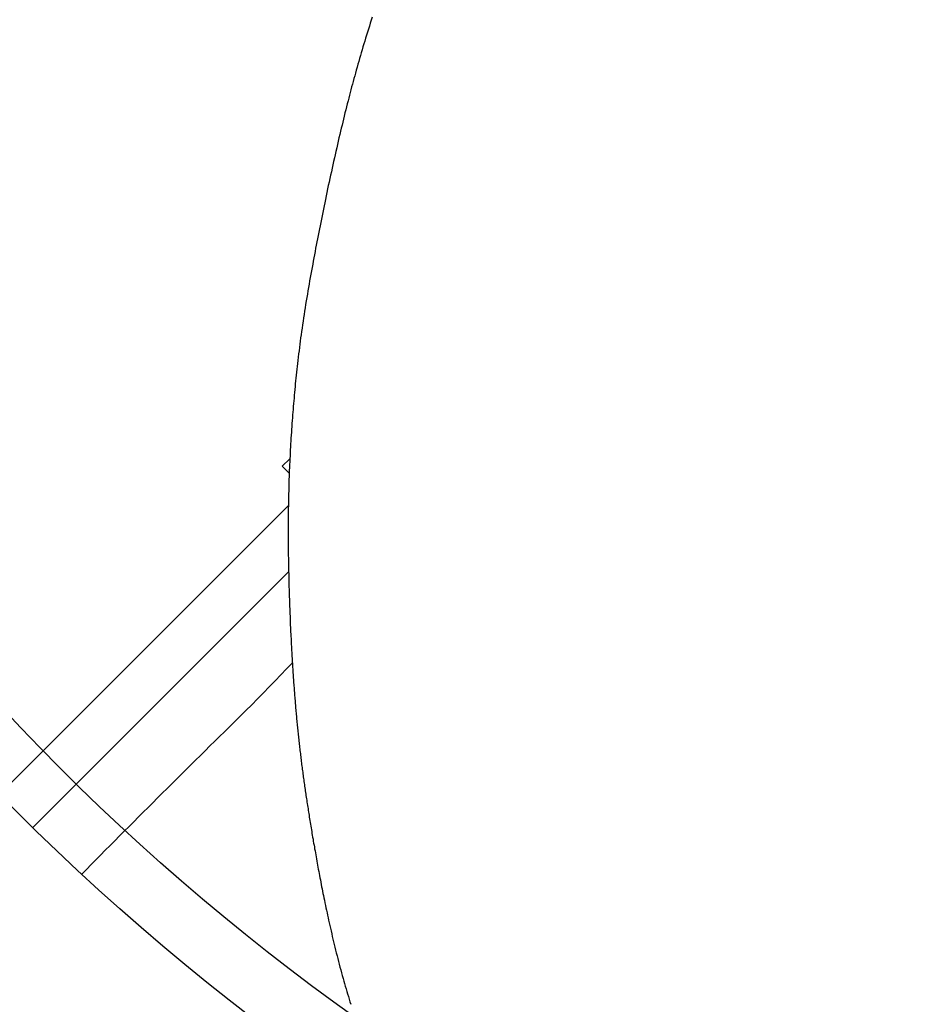
# Model space of a CAD drawing. Extents: x -687 to 1217, y -431 to 703.
# Drawn here: x -214 to -99, y -240 to -114 of the extents above; entities that cross this region are included whole.
import ezdxf

# ---------------------------------------------------------------- set-up
doc = ezdxf.new("R2010")
doc.units = 0
doc.header["$LTSCALE"] = 20
doc.layers.add('DETAIL', color=5, linetype='CONTINUOUS')

msp = doc.modelspace()

# ---------------------------------------------------------------- linework, layer by layer
at = {"layer": 'DETAIL', "color": 5, "linetype": 'CONTINUOUS'}
for p, q in [((-169.72, -114.53), (-169.84, -114.91)), ((-169.6, -114.16), (-169.72, -114.53)), ((-169.72, -114.53), (-169.72, -114.53)), ((-169.48, -113.78), (-169.6, -114.16)), ((-169.36, -113.4), (-169.48, -113.78)), ((-169.48, -113.78), (-169.48, -113.78)), ((-170.08, -115.67), (-170.2, -116.05)), ((-169.96, -115.29), (-170.08, -115.67)), ((-169.84, -114.91), (-169.96, -115.29)), ((-169.96, -115.29), (-169.96, -115.29)), ((-170.43, -116.81), (-170.54, -117.18)), ((-170.31, -116.43), (-170.43, -116.81)), ((-170.43, -116.81), (-170.43, -116.81)), ((-170.2, -116.05), (-170.31, -116.43)), ((-170.2, -116.05), (-170.2, -116.05)), ((-170.87, -118.29), (-170.98, -118.67)), ((-170.76, -117.92), (-170.87, -118.29)), ((-170.87, -118.29), (-170.87, -118.29)), ((-170.65, -117.55), (-170.76, -117.92)), ((-170.54, -117.18), (-170.65, -117.55)), ((-170.65, -117.55), (-170.65, -117.55)), ((-171.19, -119.41), (-171.29, -119.78)), ((-171.08, -119.04), (-171.19, -119.41)), ((-170.98, -118.67), (-171.08, -119.04)), ((-171.08, -119.04), (-171.08, -119.04)), ((-171.6, -120.88), (-171.7, -121.24)), ((-171.5, -120.53), (-171.6, -120.88)), ((-171.4, -120.16), (-171.5, -120.53)), ((-171.5, -120.53), (-171.5, -120.53)), ((-171.29, -119.78), (-171.4, -120.16)), ((-171.29, -119.78), (-171.29, -119.78)), ((-171.89, -121.95), (-171.99, -122.3)), ((-171.79, -121.59), (-171.89, -121.95)), ((-171.89, -121.95), (-171.89, -121.95)), ((-171.7, -121.24), (-171.79, -121.59)), ((-171.7, -121.24), (-171.7, -121.24)), ((-172.27, -123.37), (-172.36, -123.72)), ((-172.17, -123.02), (-172.27, -123.37)), ((-172.27, -123.37), (-172.27, -123.37)), ((-172.08, -122.66), (-172.17, -123.02)), ((-171.99, -122.3), (-172.08, -122.66)), ((-172.08, -122.66), (-172.08, -122.66)), ((-172.55, -124.47), (-172.65, -124.86)), ((-172.45, -124.08), (-172.55, -124.47)), ((-172.36, -123.72), (-172.45, -124.08)), ((-172.45, -124.08), (-172.45, -124.08)), ((-172.84, -125.63), (-172.94, -126.02)), ((-172.74, -125.25), (-172.84, -125.63)), ((-172.84, -125.63), (-172.84, -125.63)), ((-172.65, -124.86), (-172.74, -125.25)), ((-172.65, -124.86), (-172.65, -124.86)), ((-173.22, -127.19), (-173.31, -127.57)), ((-173.13, -126.8), (-173.22, -127.19)), ((-173.22, -127.19), (-173.22, -127.19)), ((-173.03, -126.41), (-173.13, -126.8)), ((-172.94, -126.02), (-173.03, -126.41)), ((-173.03, -126.41), (-173.03, -126.41)), ((-173.51, -128.39), (-173.61, -128.82)), ((-173.41, -127.97), (-173.51, -128.39)), ((-173.31, -127.57), (-173.41, -127.97)), ((-173.41, -127.97), (-173.41, -127.97)), ((-173.81, -129.68), (-173.9, -130.11)), ((-173.71, -129.25), (-173.81, -129.68)), ((-173.81, -129.68), (-173.81, -129.68)), ((-173.61, -128.82), (-173.71, -129.25)), ((-173.61, -128.82), (-173.61, -128.82)), ((-174.1, -130.97), (-174.2, -131.39)), ((-174, -130.54), (-174.1, -130.97)), ((-173.9, -130.11), (-174, -130.54)), ((-174, -130.54), (-174, -130.54)), ((-174.29, -131.82), (-174.39, -132.25)), ((-174.2, -131.39), (-174.29, -131.82)), ((-174.2, -131.39), (-174.2, -131.39)), ((-174.58, -133.14), (-174.68, -133.58)), ((-174.49, -132.69), (-174.58, -133.14)), ((-174.58, -133.14), (-174.58, -133.14)), ((-174.39, -132.25), (-174.49, -132.69)), ((-174.39, -132.25), (-174.39, -132.25)), ((-174.87, -134.47), (-174.97, -134.91)), ((-174.78, -134.02), (-174.87, -134.47)), ((-174.68, -133.58), (-174.78, -134.02)), ((-174.78, -134.02), (-174.78, -134.02)), ((-175.16, -135.8), (-175.25, -136.25)), ((-175.06, -135.35), (-175.16, -135.8)), ((-175.16, -135.8), (-175.16, -135.8)), ((-174.97, -134.91), (-175.06, -135.35)), ((-174.97, -134.91), (-174.97, -134.91)), ((-175.43, -137.11), (-175.52, -137.52)), ((-175.34, -136.69), (-175.43, -137.11)), ((-175.25, -136.25), (-175.34, -136.69)), ((-175.34, -136.69), (-175.34, -136.69)), ((-175.69, -138.36), (-175.77, -138.79)), ((-175.6, -137.94), (-175.69, -138.36)), ((-175.69, -138.36), (-175.69, -138.36)), ((-175.52, -137.52), (-175.6, -137.94)), ((-175.52, -137.52), (-175.52, -137.52)), ((-175.94, -139.62), (-176.03, -140.05)), ((-175.86, -139.21), (-175.94, -139.62)), ((-175.77, -138.79), (-175.86, -139.21)), ((-175.86, -139.21), (-175.86, -139.21)), ((-176.19, -140.89), (-176.27, -141.3)), ((-176.11, -140.47), (-176.19, -140.89)), ((-176.19, -140.89), (-176.19, -140.89)), ((-176.03, -140.05), (-176.11, -140.47)), ((-176.03, -140.05), (-176.03, -140.05)), ((-176.43, -142.12), (-176.51, -142.53)), ((-176.35, -141.71), (-176.43, -142.12)), ((-176.27, -141.3), (-176.35, -141.71)), ((-176.35, -141.71), (-176.35, -141.71)), ((-176.67, -143.35), (-176.75, -143.76)), ((-176.59, -142.94), (-176.67, -143.35)), ((-176.67, -143.35), (-176.67, -143.35)), ((-176.51, -142.53), (-176.59, -142.94)), ((-176.51, -142.53), (-176.51, -142.53)), ((-176.9, -144.57), (-176.97, -144.99)), ((-176.82, -144.17), (-176.9, -144.57)), ((-176.75, -143.76), (-176.82, -144.17)), ((-176.82, -144.17), (-176.82, -144.17)), ((-177.13, -145.84), (-177.21, -146.26)), ((-177.05, -145.41), (-177.13, -145.84)), ((-177.13, -145.84), (-177.13, -145.84)), ((-176.97, -144.99), (-177.05, -145.41)), ((-176.97, -144.99), (-176.97, -144.99)), ((-177.36, -147.11), (-177.43, -147.54)), ((-177.28, -146.69), (-177.36, -147.11)), ((-177.21, -146.26), (-177.28, -146.69)), ((-177.28, -146.69), (-177.28, -146.69)), ((-177.58, -148.39), (-177.65, -148.82)), ((-177.51, -147.97), (-177.58, -148.39)), ((-177.58, -148.39), (-177.58, -148.39)), ((-177.43, -147.54), (-177.51, -147.97)), ((-177.43, -147.54), (-177.43, -147.54)), ((-177.8, -149.68), (-177.87, -150.11)), ((-177.72, -149.24), (-177.8, -149.68)), ((-177.65, -148.82), (-177.72, -149.24)), ((-177.72, -149.24), (-177.72, -149.24)), ((-178, -150.98), (-178.07, -151.41)), ((-177.94, -150.54), (-178, -150.98)), ((-178, -150.98), (-178, -150.98)), ((-177.87, -150.11), (-177.94, -150.54)), ((-177.87, -150.11), (-177.87, -150.11)), ((-178.2, -152.28), (-178.27, -152.71)), ((-178.14, -151.84), (-178.2, -152.28)), ((-178.07, -151.41), (-178.14, -151.84)), ((-178.14, -151.84), (-178.14, -151.84)), ((-178.39, -153.58), (-178.45, -153.99)), ((-178.33, -153.15), (-178.39, -153.58)), ((-178.39, -153.58), (-178.39, -153.58)), ((-178.27, -152.71), (-178.33, -153.15)), ((-178.27, -152.71), (-178.27, -152.71)), ((-178.56, -154.81), (-178.62, -155.22)), ((-178.51, -154.4), (-178.56, -154.81)), ((-178.45, -153.99), (-178.51, -154.4)), ((-178.51, -154.4), (-178.51, -154.4)), ((-178.72, -156.04), (-178.77, -156.45)), ((-178.67, -155.63), (-178.72, -156.04)), ((-178.72, -156.04), (-178.72, -156.04)), ((-178.62, -155.22), (-178.67, -155.63)), ((-178.62, -155.22), (-178.62, -155.22)), ((-178.87, -157.28), (-178.92, -157.68)), ((-178.82, -156.86), (-178.87, -157.28)), ((-178.77, -156.45), (-178.82, -156.86)), ((-178.82, -156.86), (-178.82, -156.86)), ((-179, -158.42), (-179.04, -158.79)), ((-178.96, -158.06), (-179, -158.42)), ((-179, -158.42), (-179, -158.42)), ((-178.92, -157.68), (-178.96, -158.06)), ((-178.92, -157.68), (-178.92, -157.68)), ((-179.16, -159.9), (-179.19, -160.26)), ((-179.12, -159.53), (-179.16, -159.9)), ((-179.16, -159.9), (-179.16, -159.9)), ((-179.08, -159.16), (-179.12, -159.53)), ((-179.04, -158.79), (-179.08, -159.16)), ((-179.08, -159.16), (-179.08, -159.16)), ((-179.26, -161), (-179.3, -161.37)), ((-179.23, -160.63), (-179.26, -161)), ((-179.19, -160.26), (-179.23, -160.63)), ((-179.23, -160.63), (-179.23, -160.63)), ((-179.36, -162.09), (-179.4, -162.45)), ((-179.33, -161.73), (-179.36, -162.09)), ((-179.36, -162.09), (-179.36, -162.09)), ((-179.3, -161.37), (-179.33, -161.73)), ((-179.3, -161.37), (-179.3, -161.37)), ((-179.48, -163.54), (-179.51, -163.9)), ((-179.46, -163.17), (-179.48, -163.54)), ((-179.48, -163.54), (-179.48, -163.54)), ((-179.43, -162.81), (-179.46, -163.17)), ((-179.4, -162.45), (-179.43, -162.81)), ((-179.43, -162.81), (-179.43, -162.81)), ((-179.57, -164.62), (-179.59, -164.98)), ((-179.54, -164.26), (-179.57, -164.62)), ((-179.51, -163.9), (-179.54, -164.26)), ((-179.54, -164.26), (-179.54, -164.26)), ((-179.67, -166.1), (-179.7, -166.47)), ((-179.65, -165.73), (-179.67, -166.1)), ((-179.62, -165.35), (-179.65, -165.73)), ((-179.65, -165.73), (-179.65, -165.73)), ((-179.59, -164.98), (-179.62, -165.35)), ((-179.59, -164.98), (-179.59, -164.98)), ((-179.75, -167.22), (-179.77, -167.6)), ((-179.72, -166.85), (-179.75, -167.22)), ((-179.75, -167.22), (-179.75, -167.22)), ((-179.7, -166.47), (-179.72, -166.85)), ((-179.7, -166.47), (-179.7, -166.47)), ((-179.83, -168.72), (-179.85, -169.1)), ((-179.81, -168.35), (-179.83, -168.72)), ((-179.83, -168.72), (-179.83, -168.72)), ((-179.79, -167.97), (-179.81, -168.35)), ((-179.77, -167.6), (-179.79, -167.97)), ((-179.79, -167.97), (-179.79, -167.97)), ((-180.86, -170.82), (-179.89, -169.85)), ((-179.89, -169.85), (-179.91, -170.23)), ((-179.87, -169.48), (-179.89, -169.85)), ((-179.85, -169.1), (-179.87, -169.48)), ((-179.87, -169.48), (-179.87, -169.48)), ((-180.86, -170.82), (-179.97, -171.71)), ((-179.94, -170.98), (-179.96, -171.36)), ((-179.93, -170.61), (-179.94, -170.98)), ((-179.94, -170.98), (-179.94, -170.98)), ((-179.91, -170.23), (-179.93, -170.61)), ((-179.91, -170.23), (-179.91, -170.23)), ((-180, -172.49), (-180.01, -172.86)), ((-179.99, -172.12), (-180, -172.49)), ((-180, -172.49), (-180, -172.49)), ((-179.97, -171.74), (-179.99, -172.12)), ((-179.96, -171.36), (-179.97, -171.74)), ((-179.97, -171.74), (-179.97, -171.74)), ((-180.03, -173.6), (-180.04, -173.97)), ((-180.02, -173.23), (-180.03, -173.6)), ((-180.01, -172.86), (-180.02, -173.23)), ((-180.02, -173.23), (-180.02, -173.23)), ((-180.06, -174.71), (-180.07, -175.08)), ((-180.05, -174.34), (-180.06, -174.71)), ((-180.06, -174.71), (-180.06, -174.71)), ((-180.04, -173.97), (-180.05, -174.34)), ((-180.04, -173.97), (-180.04, -173.97)), ((-217.02, -212.77), (-180.08, -175.83)), ((-180.08, -175.83), (-180.09, -176.2)), ((-180.09, -176.2), (-180.09, -176.2)), ((-180.09, -176.2), (-180.09, -176.56)), ((-180.07, -175.08), (-180.08, -175.45)), ((-180.08, -175.45), (-180.08, -175.45)), ((-180.08, -175.45), (-180.08, -175.83)), ((-180.09, -176.56), (-180.1, -176.91)), ((-180.1, -176.91), (-180.1, -176.91)), ((-180.1, -176.91), (-180.1, -177.27)), ((-180.1, -177.27), (-180.1, -177.63)), ((-180.1, -177.63), (-180.11, -177.99)), ((-180.11, -177.99), (-180.11, -178.35)), ((-180.11, -178.35), (-180.11, -178.35)), ((-180.11, -178.35), (-180.11, -178.71)), ((-180.11, -178.71), (-180.11, -179.07)), ((-180.1, -177.63), (-180.1, -177.63)), ((-180.11, -179.07), (-180.11, -179.07)), ((-180.11, -179.07), (-180.11, -179.43)), ((-180.11, -179.43), (-180.11, -179.79)), ((-180.11, -179.79), (-180.11, -179.79)), ((-180.11, -179.79), (-180.1, -180.13)), ((-180.1, -180.13), (-180.1, -180.48)), ((-180.1, -180.48), (-180.1, -180.48)), ((-180.1, -180.48), (-180.1, -180.83)), ((-180.1, -180.83), (-180.1, -181.17)), ((-180.1, -181.17), (-180.1, -181.17)), ((-180.1, -181.17), (-180.09, -181.52)), ((-180.09, -181.52), (-180.09, -181.87)), ((-180.09, -181.87), (-180.09, -181.87)), ((-180.09, -181.87), (-180.09, -182.21)), ((-180.09, -182.21), (-180.08, -182.56)), ((-180.08, -182.56), (-180.08, -182.56)), ((-180.08, -182.56), (-180.08, -182.91)), ((-180.08, -182.91), (-180.07, -183.25)), ((-180.07, -183.25), (-180.07, -183.25)), ((-180.07, -183.25), (-180.06, -183.59)), ((-180.06, -183.59), (-180.06, -183.92)), ((-212.77, -217.02), (-180.05, -184.3)), ((-180.06, -183.92), (-180.06, -183.92)), ((-180.06, -183.92), (-180.05, -184.25)), ((-180.05, -184.25), (-180.04, -184.58)), ((-180.04, -184.58), (-180.04, -184.58)), ((-180.04, -184.58), (-180.04, -184.91)), ((-180.04, -184.91), (-180.03, -185.24)), ((-180.03, -185.24), (-180.03, -185.24)), ((-180.03, -185.24), (-180.02, -185.58)), ((-180.02, -185.58), (-180.01, -185.91)), ((-180.01, -185.91), (-180.01, -185.91)), ((-180.01, -185.91), (-180, -186.24)), ((-180, -186.24), (-179.99, -186.57)), ((-179.99, -186.57), (-179.99, -186.57)), ((-179.99, -186.57), (-179.98, -186.89)), ((-179.98, -186.89), (-179.97, -187.2)), ((-179.97, -187.2), (-179.97, -187.2)), ((-179.97, -187.2), (-179.96, -187.51)), ((-179.96, -187.51), (-179.95, -187.82)), ((-179.95, -187.82), (-179.95, -187.82)), ((-179.95, -187.82), (-179.94, -188.13)), ((-179.94, -188.13), (-179.93, -188.45)), ((-179.93, -188.45), (-179.93, -188.45)), ((-179.93, -188.45), (-179.92, -188.76)), ((-179.92, -188.76), (-179.91, -189.07)), ((-179.91, -189.07), (-179.91, -189.07)), ((-179.91, -189.07), (-179.9, -189.39)), ((-179.9, -189.39), (-179.89, -189.7)), ((-179.89, -189.7), (-179.89, -189.7)), ((-179.89, -189.7), (-179.87, -189.99)), ((-179.87, -189.99), (-179.86, -190.27)), ((-179.86, -190.27), (-179.86, -190.27)), ((-179.86, -190.27), (-179.85, -190.56)), ((-179.85, -190.56), (-179.84, -190.84)), ((-179.84, -190.84), (-179.84, -190.84)), ((-179.84, -190.84), (-179.83, -191.13)), ((-179.83, -191.13), (-179.81, -191.42)), ((-179.81, -191.42), (-179.81, -191.42)), ((-179.81, -191.42), (-179.8, -191.7)), ((-179.8, -191.7), (-179.79, -191.99)), ((-179.79, -191.99), (-179.79, -191.99)), ((-179.79, -191.99), (-179.77, -192.28)), ((-179.77, -192.28), (-179.76, -192.57)), ((-179.76, -192.57), (-179.76, -192.57)), ((-179.76, -192.57), (-179.74, -192.83)), ((-179.74, -192.83), (-179.73, -193.08)), ((-179.73, -193.08), (-179.73, -193.08)), ((-179.73, -193.08), (-179.72, -193.34)), ((-179.72, -193.34), (-179.71, -193.6)), ((-179.71, -193.6), (-179.71, -193.6)), ((-179.71, -193.6), (-179.69, -193.86)), ((-179.69, -193.86), (-179.68, -194.11)), ((-179.68, -194.11), (-179.68, -194.11)), ((-179.68, -194.11), (-179.66, -194.37)), ((-179.66, -194.37), (-179.65, -194.63)), ((-179.65, -194.63), (-179.65, -194.63)), ((-179.65, -194.63), (-179.63, -194.89)), ((-179.63, -194.89), (-179.62, -195.14)), ((-179.62, -195.14), (-179.62, -195.14)), ((-179.62, -195.14), (-179.61, -195.38)), ((-179.57, -195.94), (-180.31, -196.71)), ((-179.61, -195.38), (-179.59, -195.6)), ((-179.59, -195.6), (-179.59, -195.6)), ((-179.59, -195.6), (-179.58, -195.83)), ((-179.58, -195.83), (-179.56, -196.06)), ((-179.56, -196.06), (-179.56, -196.06)), ((-179.56, -196.06), (-179.55, -196.29)), ((-179.55, -196.29), (-179.54, -196.52)), ((-181.04, -197.48), (-181.78, -198.25)), ((-180.31, -196.71), (-181.04, -197.48)), ((-181.04, -197.48), (-181.04, -197.48)), ((-179.54, -196.52), (-179.54, -196.52)), ((-179.54, -196.52), (-179.52, -196.75)), ((-179.52, -196.75), (-179.51, -196.98)), ((-179.51, -196.98), (-179.51, -196.98)), ((-179.51, -196.98), (-179.49, -197.22)), ((-179.49, -197.22), (-179.48, -197.45)), ((-179.48, -197.45), (-179.48, -197.45)), ((-179.48, -197.45), (-179.46, -197.66)), ((-179.46, -197.66), (-179.45, -197.87)), ((-181.78, -198.25), (-182.53, -199.02)), ((-179.45, -197.87), (-179.45, -197.87)), ((-179.45, -197.87), (-179.43, -198.08)), ((-179.43, -198.08), (-179.42, -198.29)), ((-179.42, -198.29), (-179.42, -198.29)), ((-179.42, -198.29), (-179.41, -198.5)), ((-179.41, -198.5), (-179.39, -198.71)), ((-179.39, -198.71), (-179.39, -198.71)), ((-179.39, -198.71), (-179.38, -198.92)), ((-179.38, -198.92), (-179.36, -199.14)), ((-183.27, -199.78), (-184.02, -200.55)), ((-182.53, -199.02), (-183.27, -199.78)), ((-182.53, -199.02), (-182.53, -199.02)), ((-179.36, -199.14), (-179.36, -199.14)), ((-179.36, -199.14), (-179.34, -199.35)), ((-179.34, -199.35), (-179.33, -199.56)), ((-179.33, -199.56), (-179.33, -199.56)), ((-179.33, -199.56), (-179.31, -199.76)), ((-179.31, -199.76), (-179.3, -199.96)), ((-179.3, -199.96), (-179.3, -199.96)), ((-179.3, -199.96), (-179.28, -200.16)), ((-179.28, -200.16), (-179.27, -200.36)), ((-184.77, -201.31), (-185.52, -202.07)), ((-184.02, -200.55), (-184.77, -201.31)), ((-184.02, -200.55), (-184.02, -200.55)), ((-179.27, -200.36), (-179.27, -200.36)), ((-179.27, -200.36), (-179.25, -200.56)), ((-179.25, -200.56), (-179.23, -200.77)), ((-179.23, -200.77), (-179.23, -200.77)), ((-179.23, -200.77), (-179.22, -200.97)), ((-179.22, -200.97), (-179.2, -201.17)), ((-179.2, -201.17), (-179.2, -201.17)), ((-179.2, -201.17), (-179.18, -201.37)), ((-179.18, -201.37), (-179.17, -201.57)), ((-185.52, -202.07), (-186.28, -202.82)), ((-185.52, -202.07), (-185.52, -202.07)), ((-179.17, -201.57), (-179.17, -201.57)), ((-179.17, -201.57), (-179.15, -201.77)), ((-179.15, -201.77), (-179.13, -201.97)), ((-179.13, -201.97), (-179.13, -201.97)), ((-179.13, -201.97), (-179.11, -202.17)), ((-179.11, -202.17), (-179.1, -202.37)), ((-179.1, -202.37), (-179.1, -202.37)), ((-179.1, -202.37), (-179.08, -202.57)), ((-179.08, -202.57), (-179.06, -202.77)), ((-186.28, -202.82), (-187.05, -203.57)), ((-179.06, -202.77), (-179.06, -202.77)), ((-179.06, -202.77), (-179.04, -202.97)), ((-179.04, -202.97), (-179.02, -203.17)), ((-179.02, -203.17), (-179.02, -203.17)), ((-179.02, -203.17), (-179, -203.37)), ((-179, -203.37), (-178.99, -203.57)), ((-178.99, -203.57), (-178.99, -203.57)), ((-178.99, -203.57), (-178.97, -203.77)), ((-178.97, -203.77), (-178.95, -203.97)), ((-178.95, -203.97), (-178.95, -203.97)), ((-178.95, -203.97), (-178.93, -204.17)), ((-178.93, -204.17), (-178.91, -204.37)), ((-178.91, -204.37), (-178.91, -204.37)), ((-178.91, -204.37), (-178.89, -204.57)), ((-178.89, -204.57), (-178.87, -204.77)), ((-178.87, -204.77), (-178.87, -204.77)), ((-178.87, -204.77), (-178.84, -204.97)), ((-178.84, -204.97), (-178.82, -205.17)), ((-178.82, -205.17), (-178.82, -205.17)), ((-178.82, -205.17), (-178.8, -205.37)), ((-178.8, -205.37), (-178.78, -205.57)), ((-178.78, -205.57), (-178.78, -205.57)), ((-178.78, -205.57), (-178.76, -205.77)), ((-178.76, -205.77), (-178.74, -205.97)), ((-178.74, -205.97), (-178.74, -205.97)), ((-178.74, -205.97), (-178.71, -206.17)), ((-178.71, -206.17), (-178.69, -206.37)), ((-178.69, -206.37), (-178.69, -206.37)), ((-178.69, -206.37), (-178.67, -206.57)), ((-178.67, -206.57), (-178.65, -206.77)), ((-178.65, -206.77), (-178.65, -206.77)), ((-178.65, -206.77), (-178.62, -206.97)), ((-178.62, -206.97), (-178.6, -207.17)), ((-178.6, -207.17), (-178.6, -207.17)), ((-178.6, -207.17), (-178.58, -207.37)), ((-178.58, -207.37), (-178.55, -207.57)), ((-178.55, -207.57), (-178.55, -207.57)), ((-178.55, -207.57), (-178.53, -207.77)), ((-178.53, -207.77), (-178.5, -207.97)), ((-178.5, -207.97), (-178.5, -207.97)), ((-178.5, -207.97), (-178.48, -208.17)), ((-178.48, -208.17), (-178.45, -208.37)), ((-178.45, -208.37), (-178.45, -208.37)), ((-178.45, -208.37), (-178.43, -208.57)), ((-178.43, -208.57), (-178.4, -208.77)), ((-178.4, -208.77), (-178.4, -208.77)), ((-178.4, -208.77), (-178.38, -208.96)), ((-178.38, -208.96), (-178.35, -209.16)), ((-178.35, -209.16), (-178.35, -209.16)), ((-178.35, -209.16), (-178.33, -209.36)), ((-178.33, -209.36), (-178.3, -209.56)), ((-178.3, -209.56), (-178.3, -209.56)), ((-178.3, -209.56), (-178.28, -209.76)), ((-178.28, -209.76), (-178.25, -209.95)), ((-178.25, -209.95), (-178.25, -209.95)), ((-178.25, -209.95), (-178.22, -210.15)), ((-178.22, -210.15), (-178.2, -210.35)), ((-178.2, -210.35), (-178.2, -210.35)), ((-178.2, -210.35), (-178.17, -210.55)), ((-178.17, -210.55), (-178.14, -210.74)), ((-178.14, -210.74), (-178.14, -210.74)), ((-178.14, -210.74), (-178.12, -210.94)), ((-178.12, -210.94), (-178.09, -211.14)), ((-178.09, -211.14), (-178.09, -211.14)), ((-178.09, -211.14), (-178.06, -211.34)), ((-178.06, -211.34), (-178.03, -211.53)), ((-178.03, -211.53), (-178.03, -211.53)), ((-178.03, -211.53), (-178, -211.73)), ((-178, -211.73), (-177.98, -211.94)), ((-177.98, -211.94), (-177.98, -211.94)), ((-177.98, -211.94), (-177.95, -212.14)), ((-177.95, -212.14), (-177.92, -212.34)), ((-177.92, -212.34), (-177.92, -212.34)), ((-177.92, -212.34), (-177.89, -212.54)), ((-177.89, -212.54), (-177.86, -212.74)), ((-177.86, -212.74), (-177.86, -212.74)), ((-177.86, -212.74), (-177.83, -212.94)), ((-177.83, -212.94), (-177.8, -213.14)), ((-177.8, -213.14), (-177.8, -213.14)), ((-177.8, -213.14), (-177.77, -213.34)), ((-177.77, -213.34), (-177.74, -213.54)), ((-177.74, -213.54), (-177.74, -213.54)), ((-177.74, -213.54), (-177.71, -213.76)), ((-177.71, -213.76), (-177.67, -213.97)), ((-177.67, -213.97), (-177.67, -213.97)), ((-177.67, -213.97), (-177.64, -214.19)), ((-177.64, -214.19), (-177.61, -214.4)), ((-177.61, -214.4), (-177.61, -214.4)), ((-177.61, -214.4), (-177.57, -214.61)), ((-177.57, -214.61), (-177.54, -214.82)), ((-177.54, -214.82), (-177.54, -214.82)), ((-177.54, -214.82), (-177.51, -215.04)), ((-177.51, -215.04), (-177.47, -215.25)), ((-177.47, -215.25), (-177.47, -215.25)), ((-177.47, -215.25), (-177.44, -215.46)), ((-177.44, -215.46), (-177.4, -215.68)), ((-177.4, -215.68), (-177.4, -215.68)), ((-177.4, -215.68), (-177.37, -215.91)), ((-177.37, -215.91), (-177.33, -216.14)), ((-177.33, -216.14), (-177.33, -216.14)), ((-177.33, -216.14), (-177.29, -216.38)), ((-177.29, -216.38), (-177.25, -216.61)), ((-177.25, -216.61), (-177.25, -216.61)), ((-177.25, -216.61), (-177.21, -216.84)), ((-177.21, -216.84), (-177.17, -217.07)), ((-177.17, -217.07), (-177.17, -217.07)), ((-177.17, -217.07), (-177.14, -217.31)), ((-177.14, -217.31), (-177.1, -217.54)), ((-177.1, -217.54), (-177.1, -217.54)), ((-177.1, -217.54), (-177.06, -217.77)), ((-177.06, -217.77), (-177.02, -218)), ((-177.02, -218), (-177.02, -218)), ((-177.02, -218), (-176.98, -218.25)), ((-176.98, -218.25), (-176.93, -218.5)), ((-176.93, -218.5), (-176.93, -218.5)), ((-176.93, -218.5), (-176.89, -218.76)), ((-176.89, -218.76), (-176.85, -219.01)), ((-176.85, -219.01), (-176.85, -219.01)), ((-176.85, -219.01), (-176.8, -219.26)), ((-176.8, -219.26), (-176.76, -219.51)), ((-176.76, -219.51), (-176.76, -219.51)), ((-176.76, -219.51), (-176.72, -219.76)), ((-176.72, -219.76), (-176.67, -220.01)), ((-176.67, -220.01), (-176.67, -220.01)), ((-176.67, -220.01), (-176.63, -220.26)), ((-176.63, -220.26), (-176.58, -220.51)), ((-176.58, -220.51), (-176.58, -220.51)), ((-176.58, -220.51), (-176.54, -220.77)), ((-176.54, -220.77), (-176.49, -221.04)), ((-176.49, -221.04), (-176.49, -221.04)), ((-176.49, -221.04), (-176.44, -221.31)), ((-176.44, -221.31), (-176.39, -221.57)), ((-176.39, -221.57), (-176.39, -221.57)), ((-176.39, -221.57), (-176.35, -221.84)), ((-176.35, -221.84), (-176.3, -222.1)), ((-176.3, -222.1), (-176.3, -222.1)), ((-176.3, -222.1), (-176.25, -222.37)), ((-176.25, -222.37), (-176.2, -222.63)), ((-176.2, -222.63), (-176.2, -222.63)), ((-176.2, -222.63), (-176.15, -222.89)), ((-176.15, -222.89), (-176.1, -223.16)), ((-176.1, -223.16), (-176.1, -223.16)), ((-176.1, -223.16), (-176.05, -223.44)), ((-176.05, -223.44), (-175.99, -223.73)), ((-175.99, -223.73), (-175.99, -223.73)), ((-175.99, -223.73), (-175.94, -224.02)), ((-175.94, -224.02), (-175.88, -224.3)), ((-175.88, -224.3), (-175.88, -224.3)), ((-175.88, -224.3), (-175.83, -224.59)), ((-175.83, -224.59), (-175.77, -224.88)), ((-175.77, -224.88), (-175.77, -224.88)), ((-175.77, -224.88), (-175.71, -225.16)), ((-175.71, -225.16), (-175.66, -225.45)), ((-175.66, -225.45), (-175.66, -225.45)), ((-175.66, -225.45), (-175.6, -225.73)), ((-175.6, -225.73), (-175.54, -226.02)), ((-175.54, -226.02), (-175.54, -226.02)), ((-175.54, -226.02), (-175.48, -226.33)), ((-175.48, -226.33), (-175.41, -226.66)), ((-175.41, -226.66), (-175.41, -226.66)), ((-175.41, -226.66), (-175.34, -226.98)), ((-175.34, -226.98), (-175.28, -227.29)), ((-175.28, -227.29), (-175.28, -227.29)), ((-175.28, -227.29), (-175.21, -227.61)), ((-175.21, -227.61), (-175.14, -227.93)), ((-175.14, -227.93), (-175.14, -227.93)), ((-175.14, -227.93), (-175.07, -228.25)), ((-175.07, -228.25), (-175, -228.57)), ((-175, -228.57), (-175, -228.57)), ((-175, -228.57), (-174.93, -228.88)), ((-174.93, -228.88), (-174.86, -229.21)), ((-174.86, -229.21), (-174.86, -229.21)), ((-174.86, -229.21), (-174.78, -229.55)), ((-174.78, -229.55), (-174.7, -229.9)), ((-174.7, -229.9), (-174.7, -229.9)), ((-174.7, -229.9), (-174.62, -230.25)), ((-174.62, -230.25), (-174.54, -230.6)), ((-174.54, -230.6), (-174.54, -230.6)), ((-174.54, -230.6), (-174.46, -230.95)), ((-174.46, -230.95), (-174.38, -231.3)), ((-174.38, -231.3), (-174.38, -231.3)), ((-174.38, -231.3), (-174.29, -231.65)), ((-174.29, -231.65), (-174.21, -231.99)), ((-174.21, -231.99), (-174.21, -231.99)), ((-174.21, -231.99), (-174.12, -232.34)), ((-174.12, -232.34), (-174.04, -232.69)), ((-174.04, -232.69), (-174.04, -232.69)), ((-174.04, -232.69), (-173.95, -233.05)), ((-173.95, -233.05), (-173.85, -233.42)), ((-173.85, -233.42), (-173.85, -233.42)), ((-173.85, -233.42), (-173.76, -233.78)), ((-173.76, -233.78), (-173.67, -234.15)), ((-173.67, -234.15), (-173.67, -234.15)), ((-173.67, -234.15), (-173.57, -234.51)), ((-173.57, -234.51), (-173.48, -234.87)), ((-173.48, -234.87), (-173.48, -234.87)), ((-173.48, -234.87), (-173.38, -235.23)), ((-173.38, -235.23), (-173.28, -235.6)), ((-173.28, -235.6), (-173.28, -235.6)), ((-173.28, -235.6), (-173.18, -235.97)), ((-173.18, -235.97), (-173.08, -236.32)), ((-173.08, -236.32), (-173.08, -236.32)), ((-173.08, -236.32), (-172.99, -236.66)), ((-172.99, -236.66), (-172.89, -236.99)), ((-172.89, -236.99), (-172.89, -236.99)), ((-172.89, -236.99), (-172.8, -237.32)), ((-172.8, -237.32), (-172.7, -237.65)), ((-172.7, -237.65), (-172.7, -237.65)), ((-172.7, -237.65), (-172.61, -237.98)), ((-172.61, -237.98), (-172.51, -238.31)), ((-172.51, -238.31), (-172.51, -238.31)), ((-172.51, -238.31), (-172.41, -238.64)), ((-172.41, -238.64), (-172.31, -238.97)), ((-172.31, -238.97), (-172.31, -238.97)), ((-172.31, -238.97), (-172.21, -239.3)), ((-172.21, -239.3), (-172.11, -239.63))]:
    msp.add_line(p, q, dxfattribs=at)
for centre, radius in [((0, 0), 303.93), ((0, -0.01), 296.06)]:
    msp.add_circle(centre, radius, dxfattribs=at)
msp.add_arc((1019.13, -1433.32), 1722.53, 134.44562, 135.35994, dxfattribs=at)

doc.saveas('drawing.dxf')
